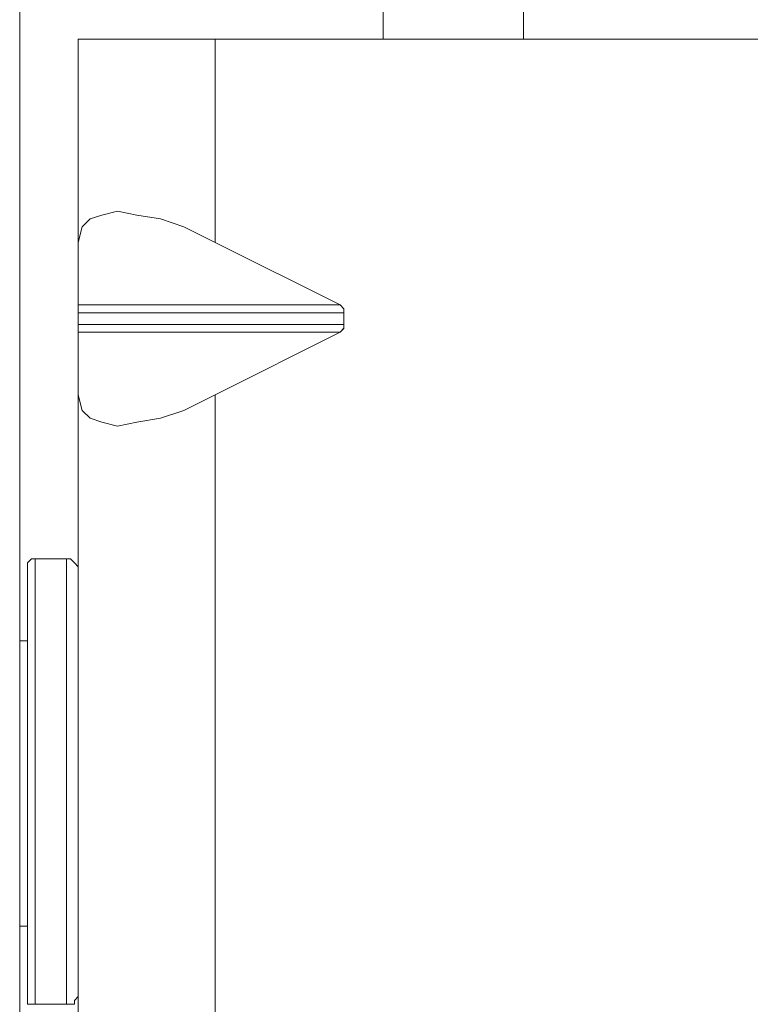
# Model space of a CAD drawing. Units: inches. Extents: x 30.4 to 47.2, y -10.9 to -0.1.
# Drawn here: x 39.9 to 40.1, y -5.9 to -5.5 of the extents above; entities that cross this region are included whole.
import ezdxf

# ---------------------------------------------------------------- set-up
doc = ezdxf.new("R2010")
doc.units = ezdxf.units.IN
doc.header["$MEASUREMENT"] = 0
doc.layers.add('Drawing', color=7, linetype='Continuous', lineweight=0)

# ---------------------------------------------------------------- blocks, each defined once
blk = doc.blocks.new('Block_3')
at = {"layer": 'Drawing', "color": 18, "lineweight": 5, "true_color": 0x000000}
for p, q in [((39.89361, -4.10746), (39.89361, -6.86247)), ((39.89361, -6.86247), (39.89361, -4.10746)), ((39.89361, -6.86247), (39.89361, -4.10746)), ((39.89361, -4.10746), (39.89361, -6.86247)), ((40.01521, -5.54576), (40.01521, -5.49869)), ((40.01521, -5.54577), (40.01521, -5.49869)), ((40.01521, -5.54576), (40.01521, -5.49869)), ((40.01521, -5.54577), (40.01521, -5.49869)), ((40.06228, -5.49869), (40.06228, -5.54576)), ((40.06228, -5.49869), (40.06228, -5.54576)), ((40.06228, -5.49869), (40.06228, -5.54576)), ((39.91322, -5.54576), (39.91322, -5.54576)), ((39.91584, -5.54576), (39.91322, -5.54576)), ((39.91322, -5.61376), (39.91322, -5.54577)), ((39.91584, -5.54577), (39.91322, -5.54577)), ((39.91584, -5.54576), (39.92107, -5.54576)), ((39.92107, -5.54576), (39.9263, -5.54576)), ((39.9263, -5.54576), (39.93414, -5.54576)), ((39.93414, -5.54576), (39.94199, -5.54576)), ((39.94199, -5.54576), (39.94983, -5.54576)), ((39.94983, -5.54576), (39.95899, -5.54576)), ((40.19304, -5.54576), (39.95898, -5.54576)), ((39.95899, -5.61376), (39.95899, -5.54576)), ((40.19304, -5.54576), (39.95899, -5.54576)), ((39.95899, -5.54577), (40.19304, -5.54577)), ((39.91322, -5.63468), (39.91322, -5.61376)), ((40.00083, -5.63468), (39.95899, -5.61376)), ((39.91322, -5.63599), (39.91322, -5.63468)), ((39.91322, -5.63729), (39.91322, -5.63599)), ((39.91322, -5.6373), (39.91322, -5.64122)), ((40.00214, -5.63599), (40.00083, -5.63468)), ((40.00214, -5.63729), (40.00214, -5.63599)), ((40.00214, -5.64122), (40.00214, -5.63729)), ((39.91322, -5.64122), (39.91322, -5.64253)), ((40.00213, -5.64122), (39.91322, -5.64122)), ((39.91322, -5.64253), (39.91322, -5.64383)), ((39.91322, -5.64383), (39.91322, -5.66475)), ((39.95899, -5.66475), (40.00083, -5.64383)), ((40.00083, -5.64383), (40.00214, -5.64253)), ((40.00214, -5.64252), (40.00214, -5.64122)), ((39.91322, -5.66475), (39.91322, -6.18908)), ((39.95899, -6.18908), (39.95899, -5.66475)), ((39.89753, -5.71967), (39.89622, -5.72098)), ((39.89884, -5.71967), (39.89753, -5.71967)), ((39.89884, -5.71967), (39.89884, -5.71967)), ((39.89884, -5.71967), (39.89884, -5.71967)), ((39.9093, -5.71967), (39.89884, -5.71967)), ((39.89884, -5.71967), (39.89884, -5.71967)), ((39.9093, -5.72097), (39.9093, -5.71966)), ((39.9093, -5.71967), (39.9106, -5.71967)), ((39.9093, -5.71967), (39.9093, -5.71967)), ((39.9093, -5.71967), (39.9093, -5.71967)), ((39.91061, -5.71967), (39.9093, -5.71967)), ((39.9093, -5.71967), (39.9093, -5.71967)), ((39.91061, -5.71967), (39.9093, -5.71967)), ((39.91191, -5.72097), (39.9106, -5.71966)), ((39.91191, -5.72098), (39.91061, -5.71967)), ((39.89622, -5.72098), (39.89622, -5.72229)), ((39.89622, -5.72098), (39.89622, -5.72098)), ((39.89622, -5.72228), (39.89622, -5.72228)), ((39.89622, -5.72228), (39.89622, -5.72228)), ((39.89622, -5.72229), (39.89622, -5.72229)), ((39.89622, -5.72229), (39.89622, -5.72229)), ((39.89622, -5.72229), (39.89622, -5.7236)), ((39.89622, -5.72229), (39.89622, -5.72229)), ((39.9093, -5.72228), (39.9093, -5.72097)), ((39.9093, -5.7249), (39.9093, -5.72228)), ((39.91191, -5.72097), (39.91191, -5.72097)), ((39.91322, -5.72228), (39.91191, -5.72097)), ((39.91191, -5.72098), (39.91191, -5.72098)), ((39.91322, -5.72229), (39.91191, -5.72098)), ((39.89622, -5.7236), (39.89622, -5.7249)), ((39.89622, -5.7249), (39.89622, -5.72752)), ((39.9093, -5.72882), (39.9093, -5.7249)), ((39.89622, -5.72752), (39.89622, -5.73144)), ((39.9093, -5.73274), (39.9093, -5.72882)), ((39.89622, -5.73144), (39.89622, -5.73406)), ((39.9093, -5.73666), (39.9093, -5.73274)), ((39.89622, -5.73406), (39.89622, -5.73929)), ((39.89622, -5.73929), (39.89622, -5.74321)), ((39.9093, -5.74189), (39.9093, -5.73666)), ((39.9093, -5.74712), (39.9093, -5.74189)), ((39.89622, -5.74321), (39.89622, -5.74844)), ((39.89361, -5.74713), (39.89622, -5.74713)), ((39.89622, -5.74713), (39.89361, -5.74713)), ((39.89622, -5.74713), (39.89361, -5.74713)), ((39.89361, -5.74713), (39.89622, -5.74713)), ((39.89622, -5.74844), (39.89622, -5.75498)), ((39.9093, -5.75235), (39.9093, -5.74712)), ((39.9093, -5.75889), (39.9093, -5.75235)), ((39.89622, -5.75498), (39.89622, -5.76021)), ((39.9093, -5.76543), (39.9093, -5.75889)), ((39.89622, -5.76021), (39.89622, -5.76675)), ((39.9093, -5.77328), (39.9093, -5.76543)), ((39.89622, -5.76675), (39.89622, -5.77328)), ((39.89622, -5.77328), (39.89622, -5.77982)), ((39.89884, -5.77328), (39.89884, -5.77982)), ((39.9093, -5.77981), (39.9093, -5.77328)), ((39.89622, -5.77982), (39.89622, -5.78767)), ((39.89884, -5.77982), (39.89884, -5.78766)), ((39.9093, -5.78766), (39.9093, -5.77981)), ((39.89622, -5.78767), (39.89622, -5.7942)), ((39.9093, -5.7942), (39.9093, -5.78766)), ((39.89622, -5.7942), (39.89622, -5.80205)), ((39.9093, -5.80204), (39.9093, -5.7942)), ((39.89622, -5.80859), (39.89622, -5.80205)), ((39.9093, -5.80858), (39.9093, -5.80204)), ((39.89622, -5.81513), (39.89622, -5.80859)), ((39.9093, -5.81643), (39.9093, -5.80858)), ((39.89622, -5.81513), (39.89622, -5.82166)), ((39.9093, -5.82296), (39.9093, -5.81643)), ((39.89622, -5.82166), (39.89622, -5.8282)), ((39.9093, -5.8295), (39.9093, -5.82297)), ((39.89622, -5.8282), (39.89622, -5.83474)), ((39.9093, -5.83604), (39.9093, -5.8295)), ((39.89622, -5.83474), (39.89622, -5.83997)), ((39.9093, -5.84258), (39.9093, -5.83604)), ((39.89622, -5.83997), (39.89622, -5.8452)), ((39.89622, -5.84258), (39.89361, -5.84258)), ((39.89361, -5.84258), (39.89622, -5.84258)), ((39.89361, -5.84258), (39.89622, -5.84258)), ((39.89622, -5.84258), (39.89361, -5.84258)), ((39.89622, -5.8452), (39.89622, -5.85043)), ((39.9093, -5.84781), (39.9093, -5.84258)), ((39.9093, -5.85304), (39.9093, -5.84781)), ((39.89622, -5.85043), (39.89622, -5.85435)), ((39.89622, -5.85828), (39.89622, -5.85435)), ((39.9093, -5.85696), (39.9093, -5.85304)), ((39.89622, -5.86089), (39.89622, -5.85828)), ((39.9093, -5.86088), (39.9093, -5.85696)), ((39.89622, -5.86351), (39.89622, -5.86089)), ((39.9093, -5.8635), (39.9093, -5.86088)), ((39.89622, -5.86481), (39.89622, -5.86351)), ((39.89622, -5.86612), (39.89622, -5.86481)), ((39.89622, -5.86611), (39.89622, -5.86481)), ((39.9093, -5.86612), (39.9093, -5.8635)), ((39.89622, -5.86611), (39.89622, -5.86611)), ((39.89622, -5.86611), (39.89622, -5.86611)), ((39.89622, -5.86612), (39.89622, -5.86612)), ((39.89622, -5.86612), (39.89622, -5.86743)), ((39.89622, -5.86612), (39.89622, -5.86612)), ((39.89622, -5.86743), (39.89622, -5.86873)), ((39.9093, -5.86742), (39.9093, -5.86611)), ((39.9093, -5.86873), (39.9093, -5.86742)), ((39.91191, -5.86742), (39.91322, -5.86611)), ((39.91191, -5.86743), (39.91322, -5.86612)), ((39.91191, -5.86873), (39.91191, -5.86742)), ((39.91191, -5.86873), (39.91191, -5.86743)), ((39.89622, -5.86873), (39.89753, -5.86873)), ((39.89753, -5.86873), (39.89884, -5.86873)), ((39.89884, -5.86873), (39.89884, -5.86873)), ((39.9093, -5.86873), (39.9093, -5.86873)), ((39.91061, -5.86873), (39.9093, -5.86873)), ((39.9093, -5.86873), (39.91061, -5.86873)), ((39.9093, -5.86873), (39.9093, -5.86873)), ((39.91191, -5.86873), (39.91061, -5.86873)), ((39.91061, -5.86873), (39.91191, -5.86873))]:
    blk.add_line(p, q, dxfattribs=at)
for points in [[(40.05313, -5.49869), (40.06228, -5.49869), (40.06228, -5.54576)], [(39.91322, -5.63729), (39.91322, -5.63598), (39.91322, -5.63468), (39.91322, -5.61376), (39.91322, -5.54576)], [(39.91322, -5.61376), (39.91322, -5.54576), (39.91584, -5.54576), (39.92107, -5.54576), (39.9263, -5.54576), (39.93414, -5.54576), (39.94199, -5.54576), (39.94983, -5.54576), (39.95898, -5.54576), (39.95898, -5.61376)], [(39.91323, -5.61376), (39.91323, -5.54576), (39.91584, -5.54576), (39.92107, -5.54576), (39.9263, -5.54576), (39.93415, -5.54576), (39.94199, -5.54576), (39.94984, -5.54576), (39.95899, -5.54576), (39.95899, -5.61376)], [(39.91584, -5.54577), (39.92107, -5.54577), (39.9263, -5.54577), (39.93414, -5.54577), (39.94199, -5.54577), (39.94983, -5.54577), (39.95899, -5.54577)], [(40.00213, -5.64253), (40.00213, -5.64122), (40.00213, -5.63729), (40.00213, -5.63599), (40.00082, -5.63468), (39.95898, -5.61376), (39.95898, -5.54577), (40.19303, -5.54577), (40.21134, -5.54707)], [(39.91322, -5.61376), (39.91453, -5.60852), (39.91714, -5.60591), (39.92107, -5.6046), (39.9263, -5.60329), (39.93283, -5.6046), (39.94068, -5.60591), (39.94852, -5.60852), (39.95898, -5.61376)], [(39.92107, -5.60461), (39.9263, -5.6033), (39.93284, -5.60461), (39.94068, -5.60591), (39.94853, -5.60853), (39.95899, -5.61376), (40.00083, -5.63468), (39.91322, -5.63468)], [(39.92106, -5.60461), (39.92629, -5.6033), (39.93283, -5.60461), (39.94068, -5.60591), (39.94852, -5.60853), (39.95898, -5.61376), (40.00082, -5.63468), (39.91322, -5.63468)], [(39.92107, -5.60461), (39.91714, -5.60591), (39.91453, -5.60853), (39.91322, -5.61376), (39.91322, -5.63468)], [(39.92106, -5.60461), (39.91714, -5.60591), (39.91452, -5.60853), (39.91322, -5.61376), (39.91322, -5.63468)], [(39.91323, -5.61376), (39.91453, -5.60853), (39.91715, -5.60591), (39.92107, -5.6046), (39.9263, -5.6033), (39.93284, -5.6046), (39.94068, -5.60591), (39.94853, -5.60853), (39.95899, -5.61376)], [(39.91322, -5.63729), (40.00213, -5.63729), (40.00213, -5.63598), (40.00083, -5.63468), (39.91322, -5.63468)], [(39.91322, -5.63729), (39.91322, -5.63598), (39.91322, -5.63468)], [(39.91322, -5.63729), (40.00214, -5.63729), (40.00214, -5.63599), (40.00083, -5.63468), (39.91322, -5.63468)], [(39.91322, -5.63729), (39.91322, -5.63599), (39.91322, -5.63468)], [(39.91322, -5.63729), (40.00213, -5.63729), (40.00213, -5.64122), (39.91322, -5.64122), (39.91322, -5.63729)], [(39.91322, -5.63729), (39.91322, -5.64122), (39.91322, -5.64252), (39.91322, -5.64383), (39.91322, -5.66475), (39.91322, -6.18908), (39.91322, -6.21), (39.91322, -6.21131), (39.91322, -6.21261), (39.91322, -6.21654), (39.91322, -6.21784), (39.91322, -6.21915), (39.91322, -6.24007)], [(39.91322, -5.63729), (40.00213, -5.63729), (40.00213, -5.64122), (39.91322, -5.64122), (39.91322, -5.63729)], [(39.91322, -5.64383), (40.00083, -5.64383), (40.00213, -5.64252), (40.00213, -5.64122), (39.91322, -5.64122)], [(39.91322, -5.64383), (39.91322, -5.64252), (39.91322, -5.64122)], [(39.91322, -5.64383), (40.00083, -5.64383), (40.00214, -5.64252), (40.00214, -5.64122)], [(39.91322, -5.64383), (39.91322, -5.64252), (39.91322, -5.64122)], [(39.91322, -5.64383), (39.91322, -5.66475), (39.91453, -5.66998), (39.91714, -5.6726), (39.92107, -5.6739), (39.9263, -5.67521)], [(39.91322, -5.64383), (40.00083, -5.64383), (39.95898, -5.66475), (39.94852, -5.66998), (39.94068, -5.6726), (39.93283, -5.6739), (39.9263, -5.67521)], [(39.91322, -5.64383), (39.91322, -5.66475), (39.91453, -5.66998), (39.91714, -5.6726), (39.92107, -5.67391), (39.9263, -5.67521)], [(39.91322, -5.64383), (40.00083, -5.64383), (39.95899, -5.66475), (39.94853, -5.66998), (39.94068, -5.6726), (39.93284, -5.67391), (39.9263, -5.67521)], [(39.95898, -6.18908), (39.95898, -5.66475), (40.00083, -5.64383), (40.00213, -5.64252)], [(39.91322, -6.18908), (39.91322, -5.66475), (39.91453, -5.66998), (39.91714, -5.6726), (39.92107, -5.6739), (39.9263, -5.67521), (39.93283, -5.6739), (39.94068, -5.6726), (39.94852, -5.66998), (39.95898, -5.66475), (39.95898, -6.18908)], [(39.91323, -6.18908), (39.91323, -5.66475), (39.91453, -5.66998), (39.91715, -5.6726), (39.92107, -5.6739), (39.9263, -5.67521), (39.93284, -5.6739), (39.94068, -5.6726), (39.94853, -5.66998), (39.95899, -5.66475), (39.95899, -6.18908)], [(39.89753, -5.71967), (39.89622, -5.72098), (39.89622, -5.72228)], [(39.89884, -5.71967), (39.89884, -5.71967), (39.89753, -5.71967), (39.89622, -5.72098), (39.89622, -5.72228)], [(39.89753, -5.71967), (39.89622, -5.72098), (39.89622, -5.72228)], [(39.89884, -5.76543), (39.89884, -5.7589), (39.89884, -5.75236), (39.89884, -5.74713), (39.89884, -5.7419), (39.89884, -5.73667), (39.89884, -5.73274), (39.89884, -5.72882), (39.89884, -5.7249), (39.89884, -5.72228), (39.89884, -5.72098), (39.89884, -5.71967), (39.89753, -5.71967)], [(39.89884, -5.76543), (39.89884, -5.75889), (39.89884, -5.75236), (39.89884, -5.74713), (39.89884, -5.7419), (39.89884, -5.73667), (39.89884, -5.73274), (39.89884, -5.72882), (39.89884, -5.7249), (39.89884, -5.72228), (39.89884, -5.72098), (39.89884, -5.71967), (39.89753, -5.71967)], [(39.89884, -5.71967), (39.89884, -5.71967), (39.9093, -5.71967), (39.9093, -5.72098), (39.9093, -5.72228), (39.9093, -5.7249), (39.9093, -5.72882), (39.9093, -5.73274), (39.9093, -5.73667), (39.9093, -5.7419), (39.9093, -5.74713), (39.9093, -5.75236), (39.9093, -5.7589), (39.9093, -5.76543), (39.9093, -5.77328), (39.9093, -5.77982), (39.9093, -5.78766), (39.9093, -5.7942), (39.9093, -5.80204), (39.9093, -5.80858), (39.9093, -5.81643), (39.9093, -5.82297), (39.9093, -5.8295), (39.9093, -5.83604), (39.9093, -5.84258), (39.9093, -5.84781), (39.9093, -5.85304), (39.9093, -5.85696), (39.9093, -5.86088), (39.9093, -5.8635), (39.9093, -5.86611), (39.9093, -5.86742), (39.9093, -5.86873), (39.89884, -5.86873)], [(39.89884, -5.71967), (39.89884, -5.72098), (39.89884, -5.72228)], [(39.9093, -5.71967), (39.9093, -5.71967), (39.89884, -5.71967)], [(39.89884, -5.71967), (39.89884, -5.71967), (39.9093, -5.71967), (39.9093, -5.72098), (39.9093, -5.72228), (39.9093, -5.7249), (39.9093, -5.72882), (39.9093, -5.73274), (39.9093, -5.73667), (39.9093, -5.7419), (39.9093, -5.74713), (39.9093, -5.75236), (39.9093, -5.7589), (39.9093, -5.76543), (39.9093, -5.77328), (39.9093, -5.77982), (39.9093, -5.78766), (39.9093, -5.7942), (39.9093, -5.80204), (39.9093, -5.80858), (39.9093, -5.81643), (39.9093, -5.82297), (39.9093, -5.8295), (39.9093, -5.83604), (39.9093, -5.84258), (39.9093, -5.84781), (39.9093, -5.85304), (39.9093, -5.85696), (39.9093, -5.86088), (39.9093, -5.8635), (39.9093, -5.86611), (39.9093, -5.86742), (39.9093, -5.86873), (39.89884, -5.86873)], [(39.89884, -5.71967), (39.89884, -5.72098), (39.89884, -5.72228)], [(39.9093, -5.71967), (39.9093, -5.71967), (39.91061, -5.71967)], [(39.9093, -5.72228), (39.9093, -5.72098), (39.9093, -5.71967)], [(39.91322, -5.72228), (39.91191, -5.72098), (39.91061, -5.71967)], [(39.91322, -5.72228), (39.91191, -5.72098), (39.91061, -5.71967)], [(39.89622, -5.72228), (39.89622, -5.72228), (39.89622, -5.72359), (39.89622, -5.7249), (39.89622, -5.72751)], [(39.89622, -5.72228), (39.89622, -5.72228), (39.89622, -5.72359), (39.89622, -5.7249), (39.89622, -5.72751), (39.89622, -5.73144), (39.89622, -5.73405), (39.89622, -5.73928), (39.89622, -5.7432), (39.89622, -5.74843)], [(39.89623, -5.72228), (39.89623, -5.72228), (39.89623, -5.72359), (39.89623, -5.7249), (39.89623, -5.72751), (39.89623, -5.73144), (39.89623, -5.73405), (39.89623, -5.73928), (39.89623, -5.7432), (39.89623, -5.74843)], [(39.89884, -5.72882), (39.89884, -5.7249), (39.89884, -5.72228)], [(39.89884, -5.72882), (39.89884, -5.7249), (39.89884, -5.72228)], [(39.9093, -5.73274), (39.9093, -5.72882), (39.9093, -5.7249), (39.9093, -5.72228)], [(39.89622, -5.72751), (39.89622, -5.73144), (39.89622, -5.73405), (39.89622, -5.73928)], [(39.89884, -5.72882), (39.89884, -5.73274), (39.89884, -5.73667)], [(39.89884, -5.72882), (39.89884, -5.73274), (39.89884, -5.73667)], [(39.9093, -5.7419), (39.9093, -5.73667), (39.9093, -5.73274)], [(39.89622, -5.73928), (39.89622, -5.74321), (39.89622, -5.74844), (39.89622, -5.75497), (39.89622, -5.7602)], [(39.89884, -5.74713), (39.89884, -5.7419), (39.89884, -5.73667)], [(39.89884, -5.74713), (39.89884, -5.7419), (39.89884, -5.73667)], [(39.9093, -5.75236), (39.9093, -5.74713), (39.9093, -5.7419)], [(39.89622, -5.7602), (39.89622, -5.75497), (39.89622, -5.74843)], [(39.89623, -5.7602), (39.89623, -5.75497), (39.89623, -5.74843)], [(39.89884, -5.74713), (39.89884, -5.75236), (39.89884, -5.7589)], [(39.89884, -5.74713), (39.89884, -5.75236), (39.89884, -5.7589)], [(39.9093, -5.76543), (39.9093, -5.7589), (39.9093, -5.75236)], [(39.89884, -5.77328), (39.89884, -5.76543), (39.89884, -5.7589)], [(39.89884, -5.77328), (39.89884, -5.76543), (39.89884, -5.7589)], [(39.89622, -5.7602), (39.89622, -5.76674), (39.89622, -5.77328), (39.89622, -5.77982), (39.89622, -5.78766), (39.89622, -5.7942), (39.89622, -5.80204)], [(39.89622, -5.7602), (39.89622, -5.76674), (39.89622, -5.77328), (39.89622, -5.77982)], [(39.89623, -5.7602), (39.89623, -5.76674), (39.89623, -5.77328), (39.89623, -5.77982)], [(39.89884, -5.76543), (39.89884, -5.77328), (39.89884, -5.77982), (39.89884, -5.78766), (39.89884, -5.7942), (39.89884, -5.80204), (39.89884, -5.80858), (39.89884, -5.81643), (39.89884, -5.82297), (39.89884, -5.8295), (39.89884, -5.83604), (39.89884, -5.84258), (39.89884, -5.84781), (39.89884, -5.85304), (39.89884, -5.85696), (39.89884, -5.86088), (39.89884, -5.8635), (39.89884, -5.86611), (39.89884, -5.86742), (39.89884, -5.86873), (39.89753, -5.86873), (39.89622, -5.86873), (39.89622, -5.86742), (39.89622, -5.86611)], [(39.89884, -5.76543), (39.89884, -5.77328), (39.89884, -5.77982), (39.89884, -5.78766), (39.89884, -5.7942), (39.89884, -5.80204), (39.89884, -5.80858), (39.89884, -5.81643), (39.89884, -5.82296), (39.89884, -5.8295), (39.89884, -5.83604), (39.89884, -5.84258), (39.89884, -5.84781), (39.89884, -5.85304), (39.89884, -5.85696), (39.89884, -5.86088), (39.89884, -5.8635), (39.89884, -5.86611), (39.89884, -5.86742), (39.89884, -5.86873), (39.89753, -5.86873), (39.89622, -5.86873), (39.89622, -5.86742), (39.89622, -5.86611)], [(39.9093, -5.78766), (39.9093, -5.77982), (39.9093, -5.77328), (39.9093, -5.76543)], [(39.89884, -5.77328), (39.89884, -5.77982), (39.89884, -5.78766)], [(39.89622, -5.85042), (39.89622, -5.84519), (39.89622, -5.83996), (39.89622, -5.83473), (39.89622, -5.82819), (39.89622, -5.82166), (39.89622, -5.81512), (39.89622, -5.80858), (39.89622, -5.80204), (39.89622, -5.7942), (39.89622, -5.78766), (39.89622, -5.77982)], [(39.89623, -5.85042), (39.89623, -5.84519), (39.89623, -5.83996), (39.89623, -5.83473), (39.89623, -5.8282), (39.89623, -5.82166), (39.89623, -5.81512), (39.89623, -5.80858), (39.89623, -5.80204), (39.89623, -5.7942), (39.89623, -5.78766), (39.89623, -5.77982)], [(39.89884, -5.80858), (39.89884, -5.80204), (39.89884, -5.7942), (39.89884, -5.78766)], [(39.89884, -5.80858), (39.89884, -5.80204), (39.89884, -5.7942), (39.89884, -5.78766)], [(39.9093, -5.80858), (39.9093, -5.80204), (39.9093, -5.7942), (39.9093, -5.78766)], [(39.89622, -5.81512), (39.89622, -5.80858), (39.89622, -5.80204)], [(39.89884, -5.80858), (39.89884, -5.81643), (39.89884, -5.82297), (39.89884, -5.8295), (39.89884, -5.83604), (39.89884, -5.84258), (39.89884, -5.84781), (39.89884, -5.85304), (39.89884, -5.85696), (39.89884, -5.86088), (39.89884, -5.8635), (39.89884, -5.86611), (39.89884, -5.86742), (39.89884, -5.86873)], [(39.89884, -5.80858), (39.89884, -5.81643), (39.89884, -5.82296), (39.89884, -5.8295), (39.89884, -5.83604), (39.89884, -5.84258), (39.89884, -5.84781), (39.89884, -5.85304), (39.89884, -5.85696), (39.89884, -5.86088), (39.89884, -5.8635), (39.89884, -5.86611), (39.89884, -5.86742), (39.89884, -5.86873)], [(39.9093, -5.82297), (39.9093, -5.81643), (39.9093, -5.80858)], [(39.89622, -5.81512), (39.89622, -5.82166), (39.89622, -5.8282), (39.89622, -5.83473)], [(39.9093, -5.84258), (39.9093, -5.83604), (39.9093, -5.8295), (39.9093, -5.82296)], [(39.89622, -5.83473), (39.89622, -5.83996), (39.89622, -5.84519), (39.89622, -5.85042), (39.89622, -5.85435)], [(39.9093, -5.85304), (39.9093, -5.84781), (39.9093, -5.84258)], [(39.89622, -5.85827), (39.89622, -5.85435), (39.89622, -5.85042)], [(39.89623, -5.85827), (39.89623, -5.85435), (39.89623, -5.85042)], [(39.89622, -5.86088), (39.89622, -5.85827), (39.89622, -5.85435)], [(39.9093, -5.8635), (39.9093, -5.86088), (39.9093, -5.85696), (39.9093, -5.85304)], [(39.89622, -5.85827), (39.89622, -5.86088), (39.89622, -5.8635)], [(39.89623, -5.85827), (39.89623, -5.86088), (39.89623, -5.8635)], [(39.89622, -5.86481), (39.89622, -5.8635), (39.89622, -5.86088)], [(39.89622, -5.86611), (39.89622, -5.8648), (39.89622, -5.8635)], [(39.89623, -5.86611), (39.89623, -5.86481), (39.89623, -5.8635)], [(39.9093, -5.86742), (39.9093, -5.86611), (39.9093, -5.8635)], [(39.89622, -5.86611), (39.89622, -5.86742), (39.89622, -5.86873), (39.89753, -5.86873), (39.89884, -5.86873)], [(39.91191, -5.86873), (39.91061, -5.86873), (39.9093, -5.86873), (39.9093, -5.86742)], [(39.91061, -5.86873), (39.91191, -5.86873), (39.91191, -5.86742), (39.91322, -5.86611)], [(39.91191, -5.86873), (39.91191, -5.86742), (39.91322, -5.86611)], [(39.89884, -5.86873), (39.89884, -5.86873), (39.9093, -5.86873)], [(39.9093, -5.86873), (39.9093, -5.86873), (39.91061, -5.86873)]]:
    blk.add_lwpolyline(points, dxfattribs=at)

msp = doc.modelspace()

# ---------------------------------------------------------------- block references
at = {"layer": 'Drawing'}
msp.add_blockref('Block_3', (0, 0), dxfattribs=at)

doc.saveas('drawing.dxf')
